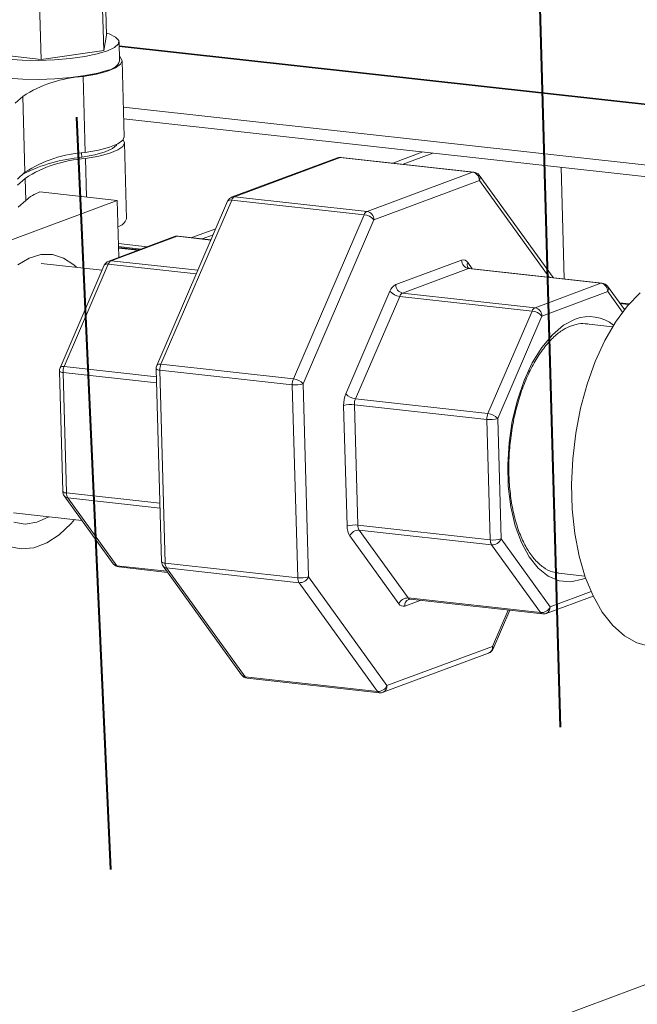
# Model space of a CAD drawing. Units: inches. Extents: x 0 to 11, y 0.2 to 8.5.
# Drawn here: x 5.9 to 6, y 4.4 to 4.5 of the extents above; entities that cross this region are included whole.
import ezdxf

# ---------------------------------------------------------------- set-up
doc = ezdxf.new("R2010")
doc.units = ezdxf.units.IN
doc.header["$MEASUREMENT"] = 0
doc.linetypes.add('HIDDEN', pattern=[0.07500000000000001, 0.05, -0.025])
doc.layers.add('FORMAT', color=7, linetype='Continuous')
doc.layers.add('SLD-0', color=179, linetype='Continuous')

msp = doc.modelspace()

# ---------------------------------------------------------------- linework, layer by layer
at = {"color": 7, "linetype": 'Continuous', "lineweight": 15}
for p, q in [((5.8867549835, 4.5311875691), (5.8865444056, 4.53866792)), ((5.886377925800001, 4.5291324984), (5.886167348, 4.5366128493)), ((5.878049018600001, 4.5279576839), (5.877838440800001, 4.5354380348)), ((5.8867549835, 4.5311875691), (5.886377925800001, 4.5291324984)), ((5.886747854099999, 4.531440824700001), (5.887102896900001, 4.531325321600001)), ((5.887102896900001, 4.531325321600001), (5.8879670653, 4.5309174536)), ((5.888337476699999, 4.529995859), (5.8878263998, 4.529525225)), ((5.8879670653, 4.5309174536), (5.8883851077, 4.5304672829)), ((5.8883851077, 4.5304672829), (5.888337476699999, 4.529995859)), ((5.888493529600001, 4.5277573364), (5.8884221163, 4.530294151000001)), ((5.976944565399999, 4.5199759945), (5.8884367686, 4.5297736563)), ((5.878049018600001, 4.5279576839), (5.870097169099999, 4.52883794)), ((5.886377925800001, 4.5291324984), (5.878049018600001, 4.5279576839)), ((5.88553005, 4.5286732866), (5.8838521519, 4.5283318177)), ((5.8868757741, 4.5290773874), (5.88553005, 4.5286732866)), ((5.8878263998, 4.529525225), (5.8868757741, 4.5290773874)), ((5.8755402097, 4.5278532192), (5.873550284099999, 4.5279834962)), ((5.877665075199999, 4.5278239198), (5.8755402097, 4.5278532192)), ((5.879825524199999, 4.527896967799999), (5.877665075199999, 4.5278239198)), ((5.8819205366, 4.5280689476), (5.879825524199999, 4.527896967799999)), ((5.8838521519, 4.5283318177), (5.8819205366, 4.5280689476)), ((5.888617123, 4.5272967215), (5.8879555663, 4.526826232599999)), ((5.8884776037, 4.5283230731), (5.8885740959, 4.5282403432)), ((5.8885740959, 4.5282403432), (5.8888264174, 4.52777522)), ((5.8888264174, 4.52777522), (5.888617123, 4.5272967215)), ((5.8891105533, 4.5176845041), (5.888826731, 4.5277667163)), ((5.8839235653, 4.5257950031), (5.8819919499, 4.525532133)), ((5.8854128211, 4.5259920932), (5.8836452718, 4.5256657218)), ((5.8856014633, 4.5261364719), (5.8839235653, 4.5257950031)), ((5.8868713133, 4.52638478), (5.8854128211, 4.5259920932)), ((5.8869471875, 4.5265405728), (5.8856014633, 4.5261364719)), ((5.8879555663, 4.526826232599999), (5.8868713133, 4.52638478)), ((5.875611622999999, 4.5253164046), (5.8736216975, 4.5254466815)), ((5.8777364885, 4.5252871051), (5.875611622999999, 4.5253164046)), ((5.8798969375, 4.5253601531), (5.8777364885, 4.5252871051)), ((5.8819919499, 4.525532133), (5.8798969375, 4.5253601531)), ((5.8836452718, 4.5256657218), (5.8839290941, 4.5155835097)), ((5.875632275499999, 4.5230417144), (5.874617675700001, 4.5221453791)), ((5.875916097799999, 4.5129595023), (5.875632275499999, 4.5230417144)), ((5.8889998328, 4.521617625299999), (5.9727198672, 4.5123499605)), ((5.889043779400001, 4.5200565086), (5.972763813899999, 4.5107888438)), ((5.8871551356, 4.5163025679), (5.8882393886, 4.5167440204)), ((5.888107712899999, 4.5166778631), (5.8880613652, 4.5165761129)), ((5.8882393886, 4.5167440204), (5.8889009453, 4.5172145094)), ((5.8889009453, 4.5172145094), (5.8891105533, 4.5176845041)), ((5.8889238342, 4.5164014278), (5.8891331286, 4.5168799262)), ((5.8891331286, 4.5168799262), (5.8889512999, 4.5172731581)), ((5.8894172645, 4.5067892104), (5.8891334422, 4.5168714225)), ((5.8839290941, 4.5155835097), (5.8856966434, 4.5159098811)), ((5.8865723528, 4.5156648032), (5.885182583500001, 4.5152703874)), ((5.8856966434, 4.5159098811), (5.8871551356, 4.5163025679)), ((5.8857195323, 4.5150967995), (5.887178024500001, 4.5154894863)), ((5.8875492537, 4.516107895), (5.8865723528, 4.5156648032)), ((5.887178024500001, 4.5154894863), (5.8882622775, 4.5159309388)), ((5.8880613652, 4.5165761129), (5.8875492537, 4.516107895)), ((5.8882622775, 4.5159309388), (5.8889238342, 4.5164014278)), ((5.9287880147, 4.5156568896), (5.9248147773, 4.5141828312)), ((5.9301399664, 4.5155072309), (5.9261667289, 4.5140331725)), ((5.885182583500001, 4.5152703874), (5.8834538105, 4.5149456104)), ((5.883951982999999, 4.514770428), (5.8857195323, 4.5150967995)), ((5.9174752012, 4.514883972200001), (5.9034444845, 4.5096786209)), ((5.9178083799, 4.5149236384), (5.903777663200001, 4.5097182872)), ((5.9354147337, 4.5129746451), (5.9178083799, 4.5149236384)), ((5.9355577263, 4.5129936051), (5.9179513725, 4.514942598399999)), ((5.874901498, 4.512063167), (5.875916097799999, 4.5129595023)), ((5.921384017, 4.5077692939), (5.9354147337, 4.5129746451)), ((5.9476014263, 4.4987996212), (5.947184207799999, 4.5136204625)), ((5.874924386900001, 4.5112500854), (5.8759389867, 4.5121464207)), ((5.8760213867, 4.5092193268), (5.8759389867, 4.5121464207)), ((5.9363220676, 4.5118626411), (5.9222913509, 4.506657289800001)), ((5.946112006900001, 4.4989644973), (5.936286397999999, 4.5125688397)), ((5.877901762400001, 4.5103460466), (5.88817542, 4.5092087702)), ((5.88817542, 4.5092087702), (5.8653868004, 4.5007542649)), ((5.8750067869, 4.5083229916), (5.8760213867, 4.5092193268)), ((5.8883875985, 4.501671557), (5.88817542, 4.5092087702)), ((5.9028513702, 4.5091156845), (5.893440356699999, 4.487311075)), ((5.9033932514, 4.5092753613), (5.8939822378, 4.4874707518)), ((5.9209996051, 4.507326368), (5.9033932514, 4.5092753613)), ((5.903777663200001, 4.5097182872), (5.921384017, 4.5077692939)), ((6.2343194377, 4.5074380678), (5.536436799, 4.2485258293)), ((5.911588591599999, 4.4855217586), (5.9209996051, 4.507326368)), ((5.9222913509, 4.506657289800001), (5.9128803374, 4.4848526804)), ((5.9012679572, 4.5054470359), (5.8981157997, 4.504277595500001)), ((5.8958022391, 4.5044223651), (5.8870442873, 4.501173192900001)), ((5.8961354178, 4.5044620314), (5.887377466, 4.501212859100001)), ((5.9006424981, 4.5039978943), (5.8962784104, 4.5044809913)), ((5.900933295, 4.5046716488), (5.8994677514, 4.5041279367)), ((5.8921754914, 4.5030768533), (5.8883360737, 4.5035018702)), ((5.891320918200001, 4.5027598093), (5.8883476981, 4.5030889397)), ((5.8911079749, 4.502680808), (5.8883505946, 4.5029860453)), ((5.874959620499999, 4.5006608226), (5.8764859521, 4.5015713295)), ((5.8764859521, 4.5015713295), (5.878035103999999, 4.5020310638)), ((5.878035103999999, 4.5020310638), (5.8795669541, 4.5020281185)), ((5.8795669541, 4.5020281185), (5.881041828300001, 4.5015625701)), ((5.881041828300001, 4.5015625701), (5.882421527999999, 4.5006464758)), ((5.9251979138, 4.4980377639), (5.933955865700001, 4.501286936100001)), ((5.8861707545, 4.4999605481), (5.8780742097, 4.5008568218)), ((5.886451172899999, 4.5006102564), (5.8805768327, 4.4869998526)), ((5.8869930541, 4.5007699332), (5.8811187139, 4.4871595295)), ((5.882421527999999, 4.5006464758), (5.8827590947, 4.500338213)), ((5.934863199600001, 4.5001749321), (5.9261052478, 4.4969257598)), ((5.9524695533, 4.4982259388), (5.934863199600001, 4.5001749321)), ((5.9526125459, 4.4982448988), (5.9350061922, 4.5001938921)), ((5.9185547499, 4.4835415084), (5.9244290901, 4.4971519121)), ((5.9437116015, 4.494976766600001), (5.9524695533, 4.4982259388)), ((5.9533768872, 4.4971139348), (5.944618935399999, 4.4938647625)), ((5.9555852888, 4.4947130372), (5.9533412177, 4.497820133299999)), ((5.9257208359, 4.496482834), (5.919846495700001, 4.4828724302)), ((5.943327189700001, 4.4945338407), (5.9257208359, 4.496482834)), ((5.9261052478, 4.4969257598), (5.9437116015, 4.494976766600001)), ((5.955984907, 4.4952045878), (5.957670737999999, 4.496956550299999)), ((5.937452849500001, 4.4809234369), (5.943327189700001, 4.4945338407)), ((5.9544099049, 4.4930726226), (5.955984907, 4.4952045878)), ((5.9562149612, 4.495473575899999), (5.9549335467, 4.4956154263)), ((5.944618935399999, 4.4938647625), (5.9387445952, 4.4802543587)), ((5.9540157308, 4.4924502251), (5.9504965699, 4.4928397902)), ((5.950664912100001, 4.4928180193), (5.9504965699, 4.4928397902)), ((5.9529750711, 4.4906003692), (5.9544099049, 4.4930726226)), ((5.9517071336, 4.487833880899999), (5.9529750711, 4.4906003692)), ((5.893355626900001, 4.4868696866), (5.894077160599999, 4.4612386634)), ((5.9114460962, 4.48474388), (5.8938397424, 4.4866928733)), ((5.8938397424, 4.4866928733), (5.8945612762, 4.4610618501)), ((5.8939822378, 4.4874707518), (5.911588591599999, 4.4855217586)), ((5.9506297119, 4.4848246923), (5.9517071336, 4.487833880899999)), ((5.8804921029, 4.4865584642), (5.8809424832, 4.470559618899999)), ((5.8809762185, 4.486381650899999), (5.8814265987, 4.4703828056)), ((5.9121676299, 4.4591128568), (5.9114460962, 4.48474388)), ((5.9128803374, 4.4848526804), (5.9136018711, 4.459221657200001)), ((5.9497628762, 4.4816288588), (5.9506297119, 4.4848246923)), ((5.919846495700001, 4.4828724302), (5.937452849500001, 4.4809234369)), ((5.9187201394, 4.465986905899999), (5.918269759099999, 4.4819857512)), ((5.9373103541, 4.480145558399999), (5.919704000299999, 4.4820945516)), ((5.919704000299999, 4.4820945516), (5.9201543805, 4.4660957063)), ((5.949122774, 4.4783059127), (5.9497628762, 4.4816288588)), ((5.937760734299999, 4.464146713), (5.9373103541, 4.480145558399999)), ((5.9387445952, 4.4802543587), (5.9391949755, 4.464255513399999)), ((5.9487213293, 4.4749177543), (5.949122774, 4.4783059127)), ((5.948566020199999, 4.4715274985), (5.9487213293, 4.4749177543)), ((5.9486597398, 4.4681982994), (5.948566020199999, 4.4715274985)), ((5.8811389723, 4.4699799638), (5.8876502463, 4.4609645835)), ((5.8816094916, 4.469725645), (5.8881207657, 4.4607102648)), ((5.874406669400001, 4.4677258655), (5.8834934707, 4.4667199722)), ((5.8790166948, 4.4671620394), (5.8774739504, 4.46647469)), ((5.8790915545, 4.4672072568), (5.8790166948, 4.4671620394)), ((5.9490007423, 4.4649921736), (5.9486597398, 4.4681982994)), ((5.8759284378, 4.4662455524), (5.8744201848, 4.4664805613)), ((5.8774739504, 4.46647469), (5.8759284378, 4.4662455524)), ((5.8820753255, 4.4663349826), (5.880473802999999, 4.4648142635)), ((5.882502886799999, 4.4668296281), (5.8820753255, 4.4663349826)), ((5.9201543805, 4.4660957063), (5.937760734299999, 4.464146713)), ((5.880473802999999, 4.4648142635), (5.878802881, 4.4637258442)), ((5.925597199199999, 4.4556572046), (5.9190859252, 4.4646725849)), ((5.9379436272, 4.4634895525), (5.9203372734, 4.4654385458)), ((5.9203372734, 4.4654385458), (5.9268485475, 4.4564231655)), ((5.949582675499999, 4.461968845199999), (5.9490007423, 4.4649921736)), ((5.875402857999999, 4.462932959), (5.8737497079, 4.463246205)), ((5.8770998853, 4.4630940382), (5.875402857999999, 4.462932959)), ((5.878802881, 4.4637258442), (5.8770998853, 4.4630940382)), ((5.9444549012, 4.4544741722), (5.9379436272, 4.4634895525)), ((5.9391949755, 4.464255513399999), (5.945706249500001, 4.4552401331)), ((5.950394698999999, 4.4591846332), (5.949582675499999, 4.461968845199999)), ((5.888378918099999, 4.460539818), (5.8948794571, 4.4598202195)), ((5.894273649700001, 4.4606590083), (5.904705066, 4.4462158772)), ((5.8945612762, 4.4610618501), (5.9121676299, 4.4591128568)), ((5.9123505228, 4.4584556963), (5.8947441691, 4.4604046896)), ((5.8947441691, 4.4604046896), (5.905175585299999, 4.4459615584)), ((5.9136018711, 4.459221657200001), (5.9240332874, 4.4447785261)), ((5.9468290297, 4.459708834), (5.9503481906, 4.4593192689)), ((5.9514216864, 4.456691402), (5.950394698999999, 4.4591846332)), ((5.9227819391, 4.4440125652), (5.9123505228, 4.4584556963)), ((5.9451892249, 4.4543623517), (5.9514285957, 4.4566771384)), ((5.9526445069, 4.454535595899999), (5.9514216864, 4.456691402)), ((5.9268485475, 4.4564231655), (5.9444549012, 4.4544741722)), ((5.9271066999, 4.4562527188), (5.9447130537, 4.4543037255)), ((5.9381400938, 4.4496690323), (5.9403489659, 4.4547868225)), ((5.9540403815, 4.4527573735), (5.9526445069, 4.454535595899999)), ((5.9555833079, 4.4513898597), (5.9540403815, 4.4527573735)), ((5.9572445442, 4.4504585286), (5.9555833079, 4.4513898597)), ((5.9240332874, 4.4447785261), (5.938064004099999, 4.4499838773)), ((5.9589931448, 4.4499807293), (5.9572445442, 4.4504585286)), ((5.9235162628, 4.4439007446), (5.9375469795, 4.4491060959)), ((5.905175585299999, 4.4459615584), (5.9227819391, 4.4440125652)), ((5.9054337378, 4.4457911117), (5.9230400915, 4.4438421184))]:
    msp.add_line(p, q, dxfattribs=at)
at = {"color": 8, "linetype": 'Continuous', "lineweight": 15}
for p, q in [((5.9774915436, 4.519827357400001), (5.8884392561, 4.5296852934)), ((5.8834380221, 4.5155064618), (5.8834538105, 4.5149456104)), ((5.883951982999999, 4.514770428), (5.8840958351, 4.5096603733)), ((5.9174752012, 4.514883972200001), (5.917637489500001, 4.5149231188)), ((5.917637489500001, 4.5149231188), (5.9178083799, 4.5149236384)), ((5.9455964087, 4.4990215732), (5.9363220676, 4.5118626411)), ((5.9034444845, 4.5096786209), (5.9036067729, 4.5097177675)), ((5.9036067729, 4.5097177675), (5.903777663200001, 4.5097182872)), ((5.8958022391, 4.5044223651), (5.8959645274, 4.5044615117)), ((5.8959645274, 4.5044615117), (5.8961354178, 4.5044620314)), ((5.9006281677, 4.5039646916), (5.8961354178, 4.5044620314)), ((5.8883530821, 4.5028976824), (5.890925105, 4.5026129639)), ((5.8870442873, 4.501173192900001), (5.8872065756, 4.501212339499999)), ((5.8872065756, 4.501212339499999), (5.887377466, 4.501212859100001)), ((5.887377466, 4.501212859100001), (5.8988903926, 4.499938397799999)), ((5.934758155700001, 4.5009839626), (5.9353568089, 4.5001550794)), ((5.8986904112, 4.4994750558), (5.8869930541, 4.5007699332)), ((5.9553401486, 4.4943956423), (5.9533768872, 4.4971139348)), ((5.955002695599999, 4.4955196841), (5.956145315900001, 4.495393198)), ((5.9475052416, 4.4926402654), (5.9490552251, 4.4934533923)), ((5.9460108037, 4.4913780646), (5.9475052416, 4.4926402654)), ((5.9446126759, 4.489701219200001), (5.9460108037, 4.4913780646)), ((5.9433489954, 4.4876554693), (5.9446126759, 4.489701219200001)), ((5.8811187139, 4.4871595295), (5.8933856945, 4.4858015957)), ((5.942254232200001, 4.4852966176), (5.9433489954, 4.4876554693)), ((5.8934081063, 4.4850054622), (5.8809762185, 4.486381650899999)), ((5.9413582485, 4.4826890075), (5.942254232200001, 4.4852966176)), ((5.9406854844, 4.4799037677), (5.9413582485, 4.4826890075)), ((5.9402542912, 4.4770168723), (5.9406854844, 4.4799037677)), ((5.9400764308, 4.474107068299999), (5.9402542912, 4.4770168723)), ((5.9401567546, 4.4712537276), (5.9400764308, 4.474107068299999)), ((5.9404930716, 4.4685346818), (5.9401567546, 4.4712537276)), ((5.8814265987, 4.4703828056), (5.8938584865, 4.4690066168)), ((5.893876472200001, 4.4683677113), (5.8816094916, 4.469725645)), ((5.941076208099999, 4.4660240995), (5.9404930716, 4.4685346818)), ((5.9418902576, 4.4637904628), (5.941076208099999, 4.4660240995)), ((5.9429130148, 4.4618946994), (5.9418902576, 4.4637904628)), ((5.944116581699999, 4.4603885209), (5.9429130148, 4.4618946994)), ((5.8881207657, 4.4607102648), (5.894768089099999, 4.4599744174)), ((5.945468128099999, 4.4593130119), (5.944116581699999, 4.4603885209)), ((5.9469307873, 4.4586975094), (5.945468128099999, 4.4593130119)), ((5.948464661900001, 4.4585588028), (5.9469307873, 4.4586975094)), ((5.950027911599999, 4.4589006756), (5.948464661900001, 4.4585588028)), ((5.950435585599999, 4.4590681842), (5.950027911599999, 4.4589006756)), ((5.945706249500001, 4.4552401331), (5.9511559786, 4.4572619653)), ((5.9284272755, 4.4561065333), (5.9263994893, 4.455354231)), ((5.938064004099999, 4.4499838773), (5.940146653099999, 4.4548092182))]:
    msp.add_line(p, q, dxfattribs=at)
at = {"color": 7, "linetype": 'Continuous', "lineweight": 15}
for centre, radius, start, end in [((5.8867859172, 4.5283365033), 0.0018031568223077, 275.1312611901, 341.2647252954), ((5.8845862463, 4.5092454981), 0.0164471632713589, 93.27979485399999, 122.9842325039), ((5.8848700686, 4.4991632859), 0.0164471632713463, 93.27979485399999, 122.9842325039), ((5.8853376823, 4.4935351496), 0.0214931804052931, 95.0284128656, 116.5901505914), ((5.8848929575, 4.4983502043), 0.0164471632713585, 93.27979485399999, 122.9842325039), ((5.917836945199999, 4.5139089125), 0.0010400000000004, 83.6831737033, 110.3546935584), ((5.9351977038, 4.511871391600001), 0.0011243977935993, 359.5540991344999, 78.8709939258), ((5.935443299, 4.5119599193), 0.0010400000000002, 35.8383465237, 83.6831737034), ((5.8796621571, 4.505275700699999), 0.0053672521898441, 109.146704515, 132.7133133001), ((5.9038062286, 4.5087035613), 0.0010399999999997, 110.3546935584, 156.6546530571), ((5.9041300031, 4.5090242172), 0.0007783806634084, 116.9143184414, 161.1767753572), ((5.9217363569, 4.507075223999999), 0.0007783806634072, 116.9143184416, 161.1767753577), ((5.9211669871, 4.5066660403), 0.0011243977936031, 359.5540991346, 78.8709939255), ((5.8877501767, 4.507421233000001), 0.0017828724763645, 287.0766022279, 339.2373915835), ((5.9207760627, 4.5053133053), 0.0020254364181828, 41.57141605380001, 83.66349789709999), ((5.896163983099999, 4.5034473055), 0.00104, 83.6831737034, 110.3546935584), ((5.8874060313, 4.5001981332), 0.0010400000000009, 110.3546935584, 156.6546530571), ((5.8877298058, 4.5005187892), 0.0007783806634072, 116.9143184411, 161.1767753574), ((5.9350802294, 4.501278185699999), 0.0011243977935969, 179.5540991345, 258.8709939257), ((5.9341720421, 4.5006456426), 0.0006767493048112, 29.99465479409999, 108.6286707571), ((5.9259025936, 4.496649624), 0.0015567613268388, 116.9143184421, 161.1767753571), ((5.925944378300001, 4.498495896700001), 0.0020254364182118, 221.5714160541999, 263.6634978967), ((5.9263222776, 4.4980290134), 0.0011243977936028, 179.5540991348, 258.8709939256), ((5.9522525235, 4.4971226852), 0.001124397793601, 359.5540991347, 78.8709939254), ((5.9524981187, 4.4972112129), 0.0010400000000003, 35.8383465236, 83.6831737033), ((5.9264575877, 4.4962316899), 0.0007783806634475, 116.9143184425, 161.1767753561), ((5.9440639414, 4.4942826966), 0.0007783806634017, 116.9143184413, 161.1767753577), ((5.9431036473, 4.492520778), 0.0020254364182058, 41.5714160544, 83.663497897), ((5.9434945717, 4.493873513), 0.0011243977935993, 359.5540991347, 78.8709939254), ((5.8815316911, 4.4865877295), 0.0010400000000005, 156.6546530571, 181.6124959619), ((5.882850206100001, 4.4864403559), 0.0018749068780173, 157.4444935174, 181.7942749799), ((5.894395215, 4.4868989518), 0.0010400000000001, 156.6546530571, 181.6124959619), ((5.89571373, 4.4867515783), 0.0018749068780681, 157.444493518, 181.7942749798), ((5.9133200838, 4.484802585), 0.0018749068781308, 157.4444935186, 181.7942749794), ((5.9113650492, 4.483508695799999), 0.00202543641816, 41.5714160537, 83.6634978975), ((5.9118868007, 4.488442084), 0.003724370241084, 263.2042709656, 285.4719357094), ((5.9220177343, 4.4821031612), 0.003749813756065, 157.4444935174, 181.7942749795), ((5.9200700381, 4.4848854929), 0.0020254364181842, 221.5714160541, 263.6634978972), ((5.921577987899999, 4.4821532566), 0.0018749068778574, 157.4444935161, 181.7942749806), ((5.9192632958, 4.478396347599999), 0.0037243702410539, 83.20427096540001, 105.4719357095), ((5.9391843417, 4.4802042634), 0.0018749068780994, 157.4444935176, 181.7942749789), ((5.9377510586, 4.4838437624), 0.0037243702409638, 263.2042709654, 285.47193571), ((5.9372293071, 4.4789103742), 0.0020254364182193, 41.5714160545, 83.6634978967), ((5.8819820713, 4.470588884100001), 0.0010400000000004, 181.612495962, 215.8383465236), ((5.8826342916, 4.4703648854), 0.0012078258092435, 179.1498874645, 211.9547129279), ((5.9211355251, 4.4659510656), 0.0024156516185551, 179.1498874648, 211.9547129275), ((5.919713676000001, 4.4623975023), 0.003724370241111, 83.20427096579999, 105.4719357095), ((5.9213620734, 4.466077786100001), 0.0012078258092073, 179.1498874637, 211.9547129283), ((5.920270362799999, 4.4641427149), 0.0012975571970278, 87.0441392927, 155.8981700032), ((5.9389684272, 4.4641287929), 0.0012078258092994, 179.149887465, 211.9547129269), ((5.9382014388, 4.4678449171), 0.003724370240999, 263.2042709656, 285.47193571), ((5.938010537799999, 4.4647853834), 0.0012975571970368, 267.0441392925999, 335.898170003), ((5.8884933454, 4.4615735039), 0.0010400000000003, 215.8383465236, 263.6831737033001), ((5.8951167488, 4.4612679287), 0.0010400000000002, 181.612495962, 215.8383465236), ((5.895768969, 4.4610439299), 0.001207825809255, 179.1498874645, 211.9547129278), ((5.913375322799999, 4.459094936700001), 0.0012078258092383, 179.1498874641, 211.9547129278), ((5.912608334400001, 4.4628110609), 0.0037243702410742, 263.2042709656, 285.4719357095), ((5.9124174334, 4.4597515272), 0.0012975571970412, 267.0441392929, 335.8981700026001), ((5.926781636799999, 4.4551273346), 0.0012975571970351, 87.04413929260001, 155.8981700028), ((5.926183312899999, 4.4559955246), 0.0006767493048036, 209.994654794, 288.6286707580001), ((5.944521811900001, 4.4557700031), 0.0012975571970287, 267.0441392927, 335.8981700032001), ((5.9448274809, 4.4553374113), 0.0010400000000004, 263.6831737033001, 290.3546935583), ((5.937185235499999, 4.4500811555), 0.0010399999999994, 290.3546935583, 336.6546530570999), ((5.905548165, 4.4468247975), 0.0010400000000004, 215.8383465235, 263.6831737033001), ((5.9228488497, 4.445308396000001), 0.0012975571970195, 267.0441392922, 335.898170003), ((5.9231545188, 4.444875804300001), 0.0010400000000005, 263.6831737033001, 290.3546935583)]:
    msp.add_arc(centre, radius, start, end, dxfattribs=at)
at = {"color": 8, "linetype": 'Continuous', "lineweight": 15}
for centre, radius, start, end in [((5.9179193612, 4.5146353299), 0.000308931476587, 84.0523672856, 111.0536771716), ((5.9355257149, 4.5126863366), 0.0003089314766598, 84.0523672895, 111.0536771695), ((5.9356869693, 4.5121845629), 0.0007120276688846, 333.1202332504, 32.6627843325), ((5.9032452339, 4.5087783696), 0.0005185652298721, 73.4150508036, 139.4224100271), ((5.8962463991, 4.5041737228), 0.0003089314767848, 84.0523672975, 111.0536771656), ((5.935393254, 4.5006620408), 0.0007120276688894, 153.1202332499, 212.6627843313), ((5.8868450366, 4.5002729416), 0.0005185652298928, 73.4150508042, 139.4224100243), ((5.9349741809, 4.4998866236), 0.0003089314767752, 84.0523672972, 111.0536771665), ((5.9525805346, 4.4979376303), 0.0003089314767064, 84.05236729250001, 111.0536771677), ((5.9527543229, 4.4974364896), 0.0007011618664392, 332.6110155148, 33.1720020677), ((5.9509190059, 4.4885592938), 0.0052369722228494, 51.82320704520001, 110.8479382948), ((5.880970696399999, 4.4866625378), 0.0005185652298980001, 73.4150508046, 139.4224100244), ((5.8937525526, 4.4872053088), 0.0005198002119166, 220.2163334112, 279.6562867976), ((5.893825452000001, 4.487003516600001), 0.0004928393193292, 71.45026310250002, 141.3871977279), ((5.8808890286, 4.4868940864), 0.0005198002119286, 220.2163334127, 279.6562867968), ((5.8813394088, 4.4708952411), 0.0005198002118368, 220.2163334063, 279.656286802), ((5.8816548596, 4.4703719984), 0.000647943568525, 217.2320347918, 265.9849537575), ((5.8881661337, 4.4613566181), 0.0006479435685882, 217.2320347943, 265.9849537554999), ((5.8884380717, 4.4609101274), 0.0003750042246408, 212.2057359224, 260.9241964418), ((5.8944740863, 4.4615742856), 0.0005198002119545, 220.2163334142, 279.6562867953), ((5.8947895371, 4.4610510429), 0.0006479435684878, 217.2320347899, 265.9849537585), ((5.927244400399999, 4.4554476401), 0.0008500588284821, 112.5413948659, 186.3087101547), ((5.9271658535, 4.4566230281), 0.0003750042246416, 212.2057359218, 260.9241964408), ((5.9448354274, 4.455161900799999), 0.0008743291196032, 293.8692140398, 5.13352152), ((5.944772207200001, 4.4546740348), 0.0003750042246411, 212.2057359214, 260.9241964405), ((5.9372187808, 4.4498905669), 0.0008503582928661, 292.702944818, 6.299790740900001), ((5.937840809500001, 4.4497633201), 0.000313785446962, 342.5132740726, 44.65947928510001), ((5.905220953300001, 4.4466079118), 0.0006479435684694, 217.2320347891, 265.9849537592), ((5.9054928914, 4.4461614211), 0.0003750042246963, 212.2057359237, 260.924196436), ((5.9231880641, 4.4446852157), 0.0008503582945041, 292.7029449011, 6.2997906586), ((5.9230992451, 4.4442124278), 0.0003750042246839, 212.2057359229, 260.9241964366)]:
    msp.add_arc(centre, radius, start, end, dxfattribs=at)
at = {"color": 7, "linetype": 'Continuous', "lineweight": 15}
for points, knots in [([(5.9350114472182, 4.500199242814213), (5.934914659116937, 4.500233245756268), (5.934791419839578, 4.500276541346867), (5.934795478643628, 4.500276347045608), (5.934796349795611, 4.500276305342208)], [0, 0, 0, 0, 0.7853673223008159, 1, 1, 1, 1]), ([(5.940505425719613, 4.477605925627764), (5.940556520502162, 4.478057111388415), (5.940706598586968, 4.479382356187805), (5.94118217230813, 4.481522027158272), (5.941900780960829, 4.483946116563543), (5.942800811677138, 4.486172306118398), (5.943841467759764, 4.48814533749012), (5.944993715864173, 4.489817569969753), (5.946217279839781, 4.49114203140441), (5.947418534517857, 4.492080183088248), (5.948182835465818, 4.492418369532461), (5.948538200573719, 4.492575610816224)], [0, 0, 0, 0, 0.0621005103993872, 0.1824046448798906, 0.302544155977866, 0.4223948370555821, 0.5418303109243341, 0.6607464765147607, 0.7791410049241825, 0.8973106329060677, 1, 1, 1, 1]), ([(5.948538200573719, 4.492575610816224), (5.948747213575923, 4.492641657478988), (5.949378458216251, 4.492841126418447), (5.950075971039139, 4.492939851653482), (5.950551126908906, 4.492811302751941), (5.950635864498546, 4.492788377802974)], [0, 0, 0, 0, 0.2891364396443663, 0.8732271481885202, 1, 1, 1, 1]), ([(5.946833416654678, 4.459752226413735), (5.946566414340769, 4.459780729933921), (5.945881671385296, 4.45985382886841), (5.944830280240698, 4.460425785322204), (5.943697619271145, 4.461430336440642), (5.942689445346526, 4.462811569495573), (5.941826603666269, 4.46451076756667), (5.941127856795148, 4.466499708307845), (5.940613887669013, 4.468733485717398), (5.940297473277241, 4.471159802058946), (5.940204075492124, 4.473716133379818), (5.940270846784633, 4.475893298041648), (5.940447716039407, 4.477184595424714), (5.940505425719613, 4.477605925627764)], [0, 0, 0, 0, 0.06776877786809299, 0.1737969703970785, 0.2751327636119228, 0.3728021520395426, 0.4692304033238677, 0.5654971877000595, 0.6619476343260458, 0.7587013342242598, 0.8557215669452838, 0.952924196786912, 1, 1, 1, 1]), ([(5.926916513843246, 4.456232012483055), (5.926973593557808, 4.456250546268731), (5.927038911173617, 4.456271754901281), (5.927094441374745, 4.456250099227045), (5.92710144488073, 4.456247367998974)], [0, 0, 0, 0, 0.8738793333580551, 1, 1, 1, 1])]:
    msp.add_open_spline(points, degree=3, knots=knots, dxfattribs=at)
at = {"layer": 'FORMAT', "color": 7, "linetype": 'HIDDEN', "lineweight": 40}
msp.add_line((5.8962820733, 4.2205672701), (5.8533995914, 5.1759513542), dxfattribs=at)
at = {"layer": 'SLD-0', "color": 7, "linetype": 'HIDDEN', "lineweight": 40}
msp.add_line((5.952705421599999, 4.2393341765), (5.9286721501, 5.0930674474), dxfattribs=at)

doc.saveas('drawing.dxf')
